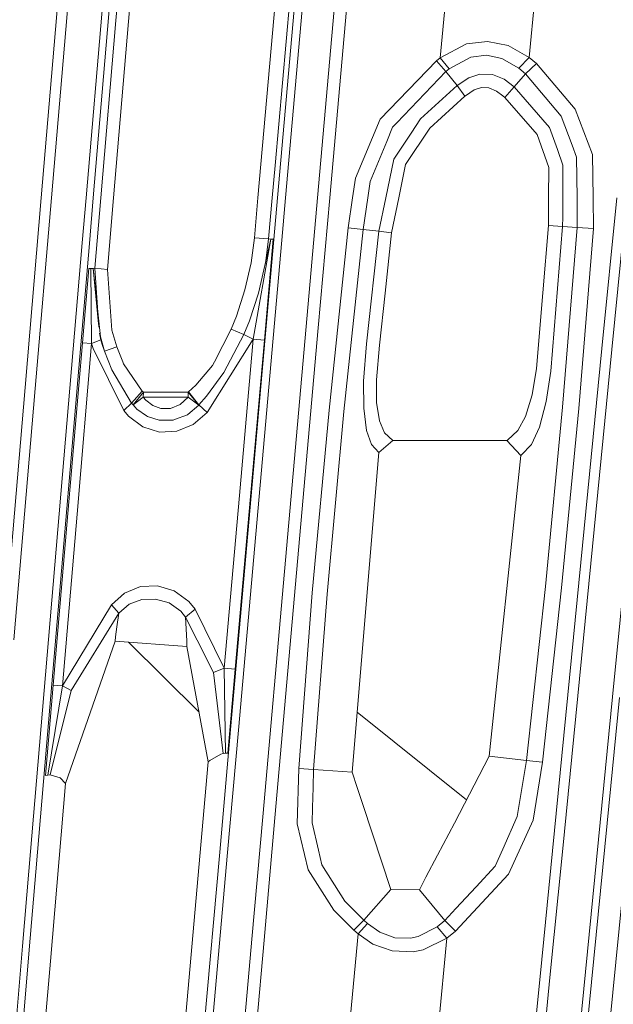
# Model space of a CAD drawing. Units: millimetres. Extents: x -1517 to 1525, y -230 to 3492.
# Drawn here: x 253 to 295, y 1065 to 1136 of the extents above; entities that cross this region are included whole.
import ezdxf

# ---------------------------------------------------------------- set-up
doc = ezdxf.new("R2010")
doc.units = ezdxf.units.MM
doc.layers.add('1', color=7, linetype='Continuous', true_color=0xffffff)
doc.styles.add('blockfont', font='simplex.shx')
doc.dimstyles.get("Standard").update_dxf_attribs({"dimtxt": 0.18, "dimasz": 0.18, "dimexe": 0.18, "dimexo": 0.0625, "dimgap": 0.09, "dimtad": 0, "dimtih": 1, "dimtoh": 1, "dimdec": 4, "dimzin": 0, "dimdsep": 46, "dimtxsty": 'Standard', "dimcen": 0.09, "dimadec": 0, "dimazin": 0, "dimtfac": 1, "dimtdec": 4, "dimtofl": 0, "dimtmove": 0, "dimatfit": 3, "dimfxl": 1, "dimtolj": 1, "dimtzin": 0, "dimarcsym": 0})

# ---------------------------------------------------------------- blocks, each defined once
blk = doc.blocks.new('_U0')
at = {"layer": '1', "color": 18, "lineweight": 35}
for p, q in [((-887, 1400), (-887, 217.43985)), ((885, 1400), (885, 217.43985)), ((-887, 219.43985), (-262.291667, 219.43985)), ((885, 219.43985), (260.291667, 219.43985))]:
    blk.add_line(p, q, dxfattribs=at)
at = {"layer": '1', "color": 18, "lineweight": 13}
for p, q in [((27.125, 266.31485), (2.125, 266.31485)), ((2.125, 266.31485), (2.125, 172.56485)), ((258.791667, 266.31485), (233.791667, 266.31485)), ((258.791667, 172.56485), (258.791667, 266.31485)), ((2.125, 172.56485), (27.125, 172.56485)), ((233.791667, 172.56485), (258.791667, 172.56485))]:
    blk.add_line(p, q, dxfattribs=at)
at = {"layer": '1', "color": 18, "lineweight": 70}
for points in [[(-887, 219.43985), (-837.000049, 232.837309), (-836.999951, 206.04239)], [(885, 219.43985), (835.000049, 206.04239), (834.999951, 232.837309)]]:
    blk.add_solid(points, dxfattribs=at)
at = {"layer": '1', "color": 18, "linetype": 'Continuous', "lineweight": 13, "char_height": 50, "attachment_point": 7, "line_spacing_factor": 0.903614, "style": 'blockfont'}
for s, insert in [('\\W1.3321;69.8', (-258.141667, 180.544017)), ('\\W1.1591;1772', (26.65, 180.544017))]:
    blk.add_mtext(s, dxfattribs=dict(at, insert=insert))
blk = doc.blocks.new('_U1')
at = {"layer": '1', "color": 18, "lineweight": 35}
for p, q in [((-1160.617888, 1173.163999), (-1160.617888, -82.56015)), ((1160.274923, 1169.01039), (1160.274923, -82.56015)), ((-1160.617888, -80.56015), (-261.463149, -80.56015)), ((1160.274923, -80.56015), (261.120184, -80.56015))]:
    blk.add_line(p, q, dxfattribs=at)
at = {"layer": '1', "color": 18, "lineweight": 13}
for p, q in [((27.953517, -33.68515), (2.953517, -33.68515)), ((2.953517, -33.68515), (2.953517, -127.43515)), ((259.620184, -33.68515), (234.620184, -33.68515)), ((259.620184, -127.43515), (259.620184, -33.68515)), ((2.953517, -127.43515), (27.953517, -127.43515)), ((234.620184, -127.43515), (259.620184, -127.43515))]:
    blk.add_line(p, q, dxfattribs=at)
at = {"layer": '1', "color": 18, "lineweight": 70}
for points in [[(-1160.617888, -80.56015), (-1110.617937, -67.162691), (-1110.617839, -93.95761)], [(1160.274923, -80.56015), (1110.274972, -93.95761), (1110.274874, -67.162691)]]:
    blk.add_solid(points, dxfattribs=at)
at = {"layer": '1', "color": 18, "linetype": 'Continuous', "lineweight": 13, "char_height": 50, "attachment_point": 7, "line_spacing_factor": 0.903614, "style": 'blockfont'}
for s, insert in [('\\W1.3125;91.4', (-257.313149, -119.455983)), ('\\W1.2570;2321', (27.478517, -119.455983))]:
    blk.add_mtext(s, dxfattribs=dict(at, insert=insert))

msp = doc.modelspace()

# ---------------------------------------------------------------- linework, layer by layer
at = {"layer": '1', "color": 18, "linetype": 'Continuous', "lineweight": 13}
for p, q in [((261.170149, 1153.200258), (259.667933, 1135.546703)), ((274.027212, 1122.913593), (276.301146, 1148.637165)), ((274.906531, 1122.913593), (277.176291, 1148.564566)), ((254.363361, 1122.913577), (256.257743, 1145.194758)), ((255.086901, 1122.913578), (256.976694, 1145.129312)), ((283.534884, 1141.159285), (282.760888, 1132.879753)), ((283.534884, 1141.159285), (282.760888, 1132.879753)), ((289.832473, 1140.733947), (289.101332, 1132.912655)), ((260.933697, 1139.601697), (260.581344, 1135.460038)), ((258.805513, 1137.607117), (257.555959, 1122.91358)), ((259.312391, 1137.554426), (258.066365, 1122.91358)), ((271.036327, 1137.059708), (269.997507, 1125.306864)), ((272.052526, 1136.979599), (271.013379, 1125.225563)), ((272.461265, 1137.386937), (271.182193, 1122.91359)), ((273.031712, 1137.348075), (271.754552, 1122.913591)), ((259.667933, 1135.546703), (258.59283, 1122.913581)), ((260.581344, 1135.460038), (259.513904, 1122.913581)), ((284.644425, 1133.872647), (286.139637, 1134.0486)), ((286.139637, 1134.0486), (287.606239, 1133.761067)), ((284.644425, 1133.872647), (282.760888, 1132.879753)), ((287.606239, 1133.761067), (289.101332, 1132.912655)), ((278.501749, 1128.515382), (282.507271, 1132.67817)), ((282.760888, 1132.879753), (282.507271, 1132.67817)), ((283.167005, 1131.906409), (282.507271, 1132.67817)), ((282.760888, 1132.879753), (283.401042, 1132.093449)), ((284.942567, 1132.929821), (283.401072, 1132.093568)), ((286.063612, 1133.075495), (284.942567, 1132.929821)), ((287.166834, 1132.844706), (286.063612, 1133.075495)), ((288.375854, 1132.136245), (287.166834, 1132.844706)), ((289.101332, 1132.912655), (288.375854, 1132.136245)), ((289.101332, 1132.912655), (289.623439, 1132.466931)), ((283.167005, 1131.906409), (279.668212, 1128.255148)), ((283.401042, 1132.093449), (283.167005, 1131.906409)), ((283.970803, 1130.902548), (283.167005, 1131.906409)), ((283.401072, 1132.093568), (283.401042, 1132.093449)), ((288.839906, 1131.735106), (288.375854, 1132.136245)), ((289.623439, 1132.466931), (288.839906, 1131.735106)), ((289.623439, 1132.466931), (292.372197, 1129.236956)), ((284.798682, 1131.457109), (283.970803, 1130.902548)), ((284.798682, 1131.457109), (285.589576, 1131.721635)), ((286.492199, 1131.693859), (285.589576, 1131.721635)), ((286.492199, 1131.693859), (287.323743, 1131.35149)), ((288.04478, 1130.806227), (287.323743, 1131.35149)), ((288.839906, 1131.735106), (288.04478, 1130.806227)), ((288.839906, 1131.735106), (291.383594, 1128.723998)), ((283.970803, 1130.902548), (281.356066, 1128.53076)), ((284.524173, 1130.141039), (283.970803, 1130.902548)), ((285.195082, 1130.593081), (284.569323, 1130.171437)), ((285.701275, 1130.761762), (285.195082, 1130.593081)), ((285.701275, 1130.761762), (286.238611, 1130.742092)), ((286.780119, 1130.513568), (286.238611, 1130.742092)), ((287.223518, 1130.174417), (286.780119, 1130.513568)), ((288.04478, 1130.806227), (287.366867, 1130.064745)), ((290.553778, 1127.928038), (288.04478, 1130.806227)), ((282.024235, 1127.877851), (284.524173, 1130.141039)), ((284.569323, 1130.171437), (284.524173, 1130.141039)), ((287.223518, 1130.174417), (287.366867, 1130.064745)), ((289.673954, 1127.426763), (287.366867, 1130.064745)), ((293.614626, 1125.999827), (292.372197, 1129.236956)), ((278.501749, 1128.515382), (276.740581, 1124.301691)), ((280.691534, 1127.523441), (281.356066, 1128.53076)), ((291.383594, 1128.723998), (292.159319, 1126.67038)), ((279.379725, 1127.954144), (278.955132, 1126.927156)), ((279.668212, 1128.255148), (279.379725, 1127.954144)), ((282.024235, 1127.877851), (280.305028, 1125.284691)), ((291.11129, 1126.344342), (290.553778, 1127.928038)), ((280.691534, 1127.523441), (279.934555, 1126.375933)), ((290.49775, 1125.081677), (289.673954, 1127.426763)), ((278.955132, 1126.927156), (277.775317, 1124.073524)), ((279.934555, 1126.375933), (279.462636, 1125.660558)), ((291.502267, 1125.23355), (291.11129, 1126.344342)), ((292.159319, 1126.67038), (292.481661, 1125.81708)), ((278.891672, 1122.913596), (279.462636, 1125.660558)), ((292.481661, 1125.81708), (292.508285, 1122.913607)), ((293.653979, 1122.913608), (293.614626, 1125.999827)), ((269.997507, 1125.306864), (269.785999, 1122.913589)), ((271.013379, 1125.225563), (270.808991, 1122.91359)), ((279.818361, 1122.913597), (280.305028, 1125.284691)), ((290.485055, 1122.913605), (290.49775, 1125.081677)), ((291.493559, 1122.913606), (291.502267, 1125.23355)), ((276.533602, 1122.913595), (276.740581, 1124.301691)), ((277.603733, 1122.913595), (277.775317, 1124.073524)), ((253.213853, 1109.393377), (254.363361, 1122.913567)), ((253.931373, 1109.3296), (255.0869, 1122.913568)), ((257.555959, 1122.913569), (257.28333, 1119.707723)), ((258.066364, 1122.91357), (257.789195, 1119.65682)), ((258.592829, 1122.91357), (258.165538, 1117.892642)), ((259.513903, 1122.913571), (259.079486, 1117.807527)), ((269.785998, 1122.913578), (269.534051, 1120.062728)), ((270.80899, 1122.913579), (270.549744, 1119.98107)), ((271.182192, 1122.91358), (270.919293, 1119.93875)), ((271.754551, 1122.91358), (271.487743, 1119.8981)), ((273.21595, 1113.736291), (274.027211, 1122.913582)), ((274.087936, 1113.6625), (274.90653, 1122.913582)), ((276.215553, 1120.780606), (276.533601, 1122.913583)), ((277.269781, 1120.656033), (277.603732, 1122.913584)), ((278.396785, 1120.532651), (278.891669, 1122.913585)), ((279.306769, 1120.421071), (279.818358, 1122.913586)), ((290.473521, 1120.943804), (290.485055, 1122.913594)), ((291.488409, 1121.541638), (291.493559, 1122.913594)), ((292.508285, 1122.913595), (292.521566, 1121.465225)), ((293.682009, 1120.715399), (293.653979, 1122.913596)), ((294.281572, 1112.189074), (295.337975, 1122.913597)), ((294.994354, 1112.115402), (296.058559, 1122.913598)), ((291.485906, 1120.876689), (291.488409, 1121.541638)), ((292.527705, 1120.796342), (292.521566, 1121.465225)), ((276.215553, 1120.780606), (274.848878, 1107.791085)), ((277.269781, 1120.656033), (276.215553, 1120.780606)), ((290.078998, 1116.145988), (290.473521, 1120.943804)), ((291.485906, 1120.876689), (290.473521, 1120.943804)), ((291.485906, 1120.876689), (290.646136, 1110.569377)), ((291.480631, 1108.007569), (292.527705, 1120.796342)), ((292.527705, 1120.796342), (291.485906, 1120.876689)), ((293.682009, 1120.715399), (292.527705, 1120.796342)), ((292.636335, 1107.911248), (293.682009, 1120.715399)), ((269.534051, 1120.062728), (269.300282, 1118.292947)), ((269.459516, 1112.842221), (270.708025, 1119.963188)), ((269.534051, 1120.062728), (270.549744, 1119.98107)), ((270.708025, 1119.963188), (269.839257, 1116.114159)), ((270.244181, 1112.779517), (270.879418, 1119.963427)), ((270.549744, 1119.98107), (270.315869, 1118.225765)), ((270.549744, 1119.98107), (270.708025, 1119.963188)), ((270.879418, 1119.963427), (270.708025, 1119.963188)), ((277.269781, 1120.656033), (275.907904, 1107.680817)), ((278.396785, 1120.532651), (277.269781, 1120.656033)), ((278.396785, 1120.532651), (277.52912, 1112.51976)), ((278.396785, 1120.532651), (279.306769, 1120.421071)), ((278.84233, 1116.131444), (279.306769, 1120.421071)), ((257.28333, 1119.707723), (254.238844, 1083.907266)), ((257.789195, 1119.65682), (254.742593, 1083.860297)), ((270.919293, 1119.93875), (267.835289, 1085.040827)), ((271.487743, 1119.8981), (268.399507, 1084.996481)), ((257.739782, 1117.870708), (257.29081, 1112.592835)), ((257.897973, 1117.871423), (257.739782, 1117.870708)), ((258.056164, 1117.880363), (257.897973, 1117.871423)), ((257.897973, 1117.871423), (257.94512, 1112.531443)), ((258.165538, 1117.892642), (258.056164, 1117.880363)), ((258.056164, 1117.880363), (258.590549, 1112.796683)), ((258.43551, 1113.932708), (258.056164, 1117.880363)), ((258.165538, 1117.892642), (259.079486, 1117.807527)), ((258.165538, 1117.892642), (258.468713, 1113.689421)), ((268.866718, 1116.367002), (269.300282, 1118.292947)), ((259.079486, 1117.807527), (259.391695, 1113.492508)), ((268.260747, 1114.488502), (268.866718, 1116.367002)), ((269.839257, 1116.114159), (269.185513, 1114.160438)), ((278.84233, 1116.131444), (278.440207, 1112.417359)), ((290.078998, 1116.145988), (289.635152, 1110.74831)), ((268.260747, 1114.488502), (267.887086, 1113.546271)), ((269.185513, 1114.160438), (268.781811, 1113.184948)), ((271.673352, 1096.285243), (273.21595, 1113.736291)), ((272.543579, 1096.210976), (274.087936, 1113.6625)), ((297.685474, 1114.222307), (295.04028, 1087.374945)), ((258.498281, 1113.279481), (258.858293, 1111.990948)), ((258.498281, 1113.279481), (258.590549, 1112.796683)), ((259.391695, 1113.492508), (259.730488, 1112.288017)), ((267.887086, 1113.546271), (266.688794, 1111.227651)), ((268.781811, 1113.184948), (267.353624, 1110.470433)), ((268.781811, 1113.184948), (267.887086, 1113.546271)), ((269.459516, 1112.842221), (268.781811, 1113.184948)), ((257.29081, 1112.592835), (256.256849, 1100.438137)), ((257.94512, 1112.531443), (256.910801, 1100.377817)), ((257.94512, 1112.531443), (257.29081, 1112.592835)), ((258.590549, 1112.796683), (257.94512, 1112.531443)), ((257.94512, 1112.531443), (258.054554, 1112.175126)), ((258.590549, 1112.796683), (258.695334, 1112.462063)), ((258.858293, 1111.990948), (258.695334, 1112.462063)), ((258.858293, 1111.990948), (259.730488, 1112.288017)), ((259.730488, 1112.288017), (260.15988, 1111.223717)), ((269.459516, 1112.842221), (266.170979, 1107.626338)), ((268.47595, 1101.709146), (269.459516, 1112.842221)), ((270.244181, 1112.779517), (269.259691, 1101.645608)), ((269.459516, 1112.842221), (270.244181, 1112.779517)), ((277.52912, 1112.51976), (277.310073, 1109.849234)), ((278.440207, 1112.417359), (278.222501, 1109.958072)), ((258.054554, 1112.175126), (260.244697, 1107.770939)), ((258.858293, 1111.990948), (259.39253, 1110.656757)), ((292.518526, 1094.289918), (294.281572, 1112.189074)), ((293.230355, 1094.216962), (294.994354, 1112.115402)), ((260.218143, 1111.079354), (260.15988, 1111.223717)), ((261.554271, 1109.148164), (260.218143, 1111.079354)), ((266.560256, 1110.97898), (265.36867, 1109.568973)), ((266.560256, 1110.97898), (266.688794, 1111.227651)), ((260.795444, 1108.296294), (259.39253, 1110.656757)), ((267.353624, 1110.470433), (266.12702, 1108.785529)), ((289.635152, 1110.74831), (289.309621, 1108.889956)), ((290.316731, 1108.415265), (290.646136, 1110.569377)), ((265.36867, 1109.568973), (264.835179, 1109.084744)), ((277.310073, 1109.849234), (277.317315, 1107.926745)), ((278.222501, 1109.958072), (278.235376, 1108.329196)), ((251.691908, 1091.492195), (253.213853, 1109.393377)), ((252.408624, 1091.429253), (253.931373, 1109.3296)), ((260.795444, 1108.296294), (261.554271, 1109.148164)), ((260.902584, 1108.159561), (261.62985, 1109.071751)), ((261.554271, 1109.148164), (261.62985, 1109.071751)), ((261.62985, 1109.071751), (261.62672, 1108.713288)), ((261.62985, 1109.071751), (263.360918, 1109.07187)), ((263.360918, 1109.07187), (264.820188, 1109.072108)), ((264.820188, 1109.072108), (264.817059, 1108.713646)), ((264.835179, 1109.084744), (264.820188, 1109.072108)), ((264.820188, 1109.072108), (265.56924, 1108.147998)), ((265.589058, 1108.169813), (264.835179, 1109.084744)), ((266.12702, 1108.785529), (265.589058, 1108.169813)), ((289.309621, 1108.889956), (288.829118, 1107.347865)), ((260.795444, 1108.296294), (260.244697, 1107.770939)), ((260.795444, 1108.296294), (260.902584, 1108.159561)), ((260.902584, 1108.159561), (261.62672, 1108.713288)), ((260.902584, 1108.159561), (261.052996, 1107.991714)), ((261.62672, 1108.713288), (263.357788, 1108.713527)), ((261.62672, 1108.713288), (261.801034, 1108.505149)), ((262.310773, 1108.112712), (261.801034, 1108.505149)), ((262.883455, 1107.908268), (262.310773, 1108.112712)), ((264.817059, 1108.713646), (263.357788, 1108.713527)), ((264.260411, 1108.201404), (263.557911, 1107.912798)), ((264.817059, 1108.713646), (264.260411, 1108.201404)), ((264.798343, 1107.489367), (265.56924, 1108.147998)), ((265.56924, 1108.147998), (264.817059, 1108.713646)), ((265.589058, 1108.169813), (265.56924, 1108.147998)), ((266.170979, 1107.626338), (265.589058, 1108.169813)), ((278.235376, 1108.329196), (278.450251, 1107.017894)), ((289.826185, 1106.566925), (290.316731, 1108.415265)), ((260.244697, 1107.770939), (260.566205, 1107.367535)), ((260.566205, 1107.367535), (261.581808, 1106.591005)), ((261.162549, 1107.869525), (261.052996, 1107.991714)), ((261.860162, 1107.377787), (261.162549, 1107.869525)), ((261.91476, 1107.339282), (261.860162, 1107.377787)), ((262.754053, 1107.073684), (261.91476, 1107.339282)), ((263.557911, 1107.912798), (262.883455, 1107.908268)), ((264.766902, 1107.462544), (263.841391, 1107.118387)), ((264.766902, 1107.462544), (264.798343, 1107.489367)), ((265.184611, 1106.762428), (266.170979, 1107.626338)), ((273.661971, 1094.786425), (274.848878, 1107.791085)), ((275.907904, 1107.680817), (274.723709, 1094.6907)), ((277.317315, 1107.926745), (277.521342, 1106.351037)), ((288.829118, 1107.347865), (288.291544, 1106.331367)), ((290.258199, 1095.236917), (291.480631, 1108.007569)), ((291.413367, 1095.125337), (292.636335, 1107.911248)), ((262.754053, 1107.073684), (262.828171, 1107.074399)), ((263.744086, 1107.082148), (262.828171, 1107.074399)), ((263.744086, 1107.082148), (263.841391, 1107.118387)), ((264.008224, 1106.281419), (265.184611, 1106.762428)), ((278.450251, 1107.017894), (278.811276, 1106.172581)), ((261.581808, 1106.591005), (262.772411, 1106.221457)), ((264.008224, 1106.281419), (262.772411, 1106.221457)), ((277.521342, 1106.351037), (277.869701, 1105.34503)), ((279.387951, 1105.638404), (278.811276, 1106.172581)), ((288.291544, 1106.331367), (287.554175, 1105.655332)), ((289.275348, 1105.35111), (289.826185, 1106.566925)), ((278.391331, 1104.764004), (277.869701, 1105.34503)), ((278.391331, 1104.764004), (279.387951, 1105.638404)), ((287.522316, 1105.638881), (279.387951, 1105.638404)), ((287.554175, 1105.655332), (287.522316, 1105.638881)), ((288.510561, 1104.568977), (287.522316, 1105.638881)), ((288.522989, 1104.575891), (289.275348, 1105.35111)), ((276.505679, 1081.99789), (278.391331, 1104.764004)), ((286.264867, 1083.146591), (288.510561, 1104.568977)), ((288.522989, 1104.575891), (288.510561, 1104.568977)), ((267.38891, 1089.404721), (268.47595, 1101.709146)), ((268.171608, 1089.339991), (269.259691, 1101.645608)), ((256.256849, 1100.438137), (255.216509, 1088.208933)), ((256.910801, 1100.377817), (255.870134, 1088.149567)), ((270.130724, 1078.833957), (271.673352, 1096.285243)), ((270.999193, 1078.759212), (272.543579, 1096.210976)), ((259.353995, 1093.927283), (260.292977, 1094.758172)), ((261.416554, 1095.219512), (260.292977, 1094.758172)), ((261.416554, 1095.219512), (262.630343, 1095.281858)), ((262.630343, 1095.281858), (263.828605, 1094.92137)), ((263.828605, 1094.92137), (264.871985, 1094.157834)), ((272.690326, 1082.268972), (273.661971, 1094.786425)), ((288.90112, 1082.832475), (290.258199, 1095.236917)), ((290.053695, 1082.70647), (291.413367, 1095.125337)), ((261.511624, 1094.300528), (260.613531, 1093.961496)), ((261.511624, 1094.300528), (262.501448, 1094.335575)), ((262.501448, 1094.335575), (263.471246, 1094.054003)), ((264.293939, 1093.468924), (263.471246, 1094.054003)), ((264.871985, 1094.157834), (265.311211, 1093.617578)), ((273.7526, 1082.187552), (274.723709, 1094.6907)), ((290.755481, 1076.390405), (292.518526, 1094.289918)), ((291.466296, 1076.318283), (293.230355, 1094.216962)), ((255.870134, 1088.149567), (259.353995, 1093.927283)), ((256.485164, 1087.815304), (259.880394, 1093.334455)), ((259.880394, 1093.334455), (259.353995, 1093.927283)), ((259.74533, 1092.356105), (259.880394, 1093.334455)), ((259.880394, 1093.334455), (260.613531, 1093.961496)), ((264.634281, 1093.05491), (264.293939, 1093.468924)), ((264.634281, 1093.05491), (265.311211, 1093.617578)), ((265.311211, 1093.617578), (267.38891, 1089.404721)), ((264.634281, 1093.05491), (265.469372, 1091.398258)), ((264.722914, 1091.36035), (264.634281, 1093.05491)), ((259.646982, 1091.643829), (259.74533, 1092.356105)), ((256.081492, 1081.185837), (259.611011, 1091.345925)), ((259.611011, 1091.345925), (259.646982, 1091.643829)), ((259.611011, 1091.345925), (264.732569, 1090.948601)), ((260.58333, 1091.270494), (265.593476, 1086.287926)), ((264.731765, 1090.982575), (264.722914, 1091.36035)), ((266.629398, 1089.096923), (265.469372, 1091.398258)), ((264.731765, 1090.982575), (264.732569, 1090.948601)), ((264.732569, 1090.948601), (266.247392, 1082.747836)), ((266.629398, 1089.096923), (267.38891, 1089.404721)), ((267.38891, 1089.404721), (267.471015, 1083.348055)), ((267.38891, 1089.404721), (268.171608, 1089.339991)), ((267.642885, 1083.360572), (268.171608, 1089.339991)), ((267.302573, 1083.324451), (266.629398, 1089.096923)), ((255.216509, 1088.208933), (254.667789, 1081.758518)), ((255.870134, 1088.149567), (254.828751, 1081.794996)), ((254.987806, 1081.817169), (256.485164, 1087.815304)), ((255.216509, 1088.208933), (255.870134, 1088.149567)), ((255.870134, 1088.149567), (256.485164, 1087.815304)), ((294.158608, 1078.425665), (295.04028, 1087.374945)), ((295.544446, 1087.319155), (294.662148, 1078.370948)), ((284.643378, 1080.045317), (276.859712, 1086.27225)), ((276.859712, 1086.27225), (284.643378, 1080.045317)), ((267.835289, 1085.040827), (267.064273, 1076.316257)), ((268.399507, 1084.996481), (267.627329, 1076.271076)), ((254.238844, 1083.907266), (253.477812, 1074.957151)), ((254.742593, 1083.860297), (253.980964, 1074.911017)), ((266.351998, 1082.833548), (266.247392, 1082.747836)), ((267.154813, 1083.292265), (266.351998, 1082.833548)), ((267.154813, 1083.292265), (267.302573, 1083.324451)), ((267.302573, 1083.324451), (267.471015, 1083.348055)), ((267.471015, 1083.348055), (267.642885, 1083.360572)), ((286.264867, 1083.146591), (283.773363, 1078.381319)), ((286.264867, 1083.146591), (288.90112, 1082.832475)), ((288.253397, 1078.852196), (288.90112, 1082.832475)), ((288.90112, 1082.832475), (290.053695, 1082.70647)), ((296.725065, 1083.269734), (293.441832, 1049.963851)), ((266.247392, 1082.747836), (264.539523, 1063.429983)), ((272.592068, 1078.331966), (272.690326, 1082.268972)), ((273.7526, 1082.187552), (272.690326, 1082.268972)), ((273.718655, 1080.912609), (273.7526, 1082.187552)), ((276.505679, 1081.99789), (273.7526, 1082.187552)), ((290.053695, 1082.70647), (289.376557, 1078.588266)), ((254.667789, 1081.758518), (254.828751, 1081.794996)), ((254.828751, 1081.794996), (254.987806, 1081.817169)), ((254.987806, 1081.817169), (255.717844, 1081.591387)), ((255.717844, 1081.591387), (256.081492, 1081.185837)), ((276.863188, 1080.908079), (276.505679, 1081.99789)), ((256.081492, 1081.185837), (255.006731, 1068.554703)), ((273.718655, 1080.912609), (273.680687, 1079.485793)), ((276.863188, 1080.908079), (277.237207, 1079.767962)), ((273.680687, 1079.485793), (273.65151, 1078.389425)), ((277.237207, 1079.767962), (277.942091, 1077.619095)), ((269.35938, 1070.108314), (270.130724, 1078.833957)), ((270.226955, 1070.033212), (270.999193, 1078.759212)), ((287.218541, 1076.526065), (288.253397, 1078.852196)), ((289.376557, 1078.588266), (287.640989, 1074.736733)), ((272.592068, 1078.331966), (273.357123, 1075.036902)), ((273.65151, 1078.389425), (274.093091, 1076.443334)), ((282.574266, 1076.087852), (283.773363, 1078.381319)), ((294.158608, 1078.425665), (291.266105, 1049.062078)), ((294.662148, 1078.370948), (291.746956, 1048.803578)), ((279.2449, 1073.647518), (277.942091, 1077.619095)), ((286.676913, 1075.30858), (287.218541, 1076.526065)), ((267.064273, 1076.316257), (265.86257, 1062.718728)), ((266.402202, 1062.428627), (267.627329, 1076.271076)), ((274.327219, 1075.411577), (274.093091, 1076.443334)), ((281.753421, 1074.517865), (282.574266, 1076.087852)), ((289.873958, 1067.440529), (290.755481, 1076.390405)), ((290.584266, 1067.368765), (291.466296, 1076.318283)), ((274.327219, 1075.411577), (275.984138, 1072.816629)), ((285.324156, 1073.846955), (286.676913, 1075.30858)), ((253.477812, 1074.957151), (253.024097, 1069.620544)), ((253.980964, 1074.911017), (253.508585, 1069.360089)), ((273.357123, 1075.036902), (275.19545, 1072.184701)), ((281.290352, 1073.632259), (281.753421, 1074.517865)), ((283.856064, 1070.675988), (287.640989, 1074.736733)), ((283.891737, 1072.299261), (285.324156, 1073.846955)), ((277.323306, 1071.458716), (279.2449, 1073.647518)), ((281.290352, 1073.632259), (279.2449, 1073.647518)), ((283.089727, 1071.432729), (281.290352, 1073.632259)), ((277.323306, 1071.458716), (275.984138, 1072.816629)), ((283.089727, 1071.432729), (283.891737, 1072.299261)), ((276.626647, 1070.74358), (275.19545, 1072.184701)), ((276.626647, 1070.74358), (277.323306, 1071.458716)), ((276.92765, 1070.481558), (277.596414, 1071.219225)), ((277.596325, 1071.219225), (277.323306, 1071.458716)), ((277.596414, 1071.219225), (277.596325, 1071.219225)), ((278.476447, 1070.607204), (277.596414, 1071.219225)), ((281.19424, 1070.293446), (282.539994, 1070.983787)), ((282.539994, 1070.983787), (283.089727, 1071.432729)), ((283.236712, 1070.176978), (282.539994, 1070.983787)), ((283.856064, 1070.675988), (283.089727, 1071.432729)), ((276.141524, 1062.072296), (276.92765, 1070.481558)), ((276.626647, 1070.74358), (276.92759, 1070.481558)), ((276.92765, 1070.481558), (276.92759, 1070.481558)), ((277.981251, 1069.761057), (276.92765, 1070.481558)), ((279.530138, 1070.216556), (278.476447, 1070.607204)), ((280.642539, 1070.176263), (279.530138, 1070.216556)), ((281.19424, 1070.293446), (280.642539, 1070.176263)), ((281.560272, 1069.349546), (283.236712, 1070.176978)), ((282.49377, 1062.229176), (283.236712, 1070.176978)), ((283.236712, 1070.176978), (283.856064, 1070.675988)), ((253.024097, 1069.62054), (252.531736, 1063.829373)), ((268.577141, 1061.259406), (269.35938, 1070.108314)), ((269.410814, 1060.811232), (270.226955, 1070.033212)), ((279.339582, 1069.275279), (277.981251, 1069.761057)), ((253.508585, 1069.360085), (253.015782, 1063.569156)), ((280.836791, 1069.21031), (279.339582, 1069.275279)), ((280.836791, 1069.21031), (281.560272, 1069.349546)), ((255.006731, 1068.554699), (254.513988, 1062.76374)), ((288.224783, 1050.697058), (289.873958, 1067.440529)), ((288.905149, 1050.331301), (290.584266, 1067.368765))]:
    msp.add_line(p, q, dxfattribs=at)

# ---------------------------------------------------------------- dimensions: what is measured, and where the dimension line sits
for base, p1, p2, picture, middle in [((885, 219.43985), (-887, 1400), (885, 1400), '_U0', (-11.9375, 219.43985)), ((1160.274923, -80.56015), (-1160.617888, 1173.163999), (1160.274923, 1169.01039), '_U1', (-11.108983, -80.56015))]:
    dim = msp.add_linear_dim(base=base, p1=p1, p2=p2, dimstyle='Standard', override={"dimtxt": 50, "dimasz": 50, "dimexe": 2, "dimexo": 0, "dimgap": 1.5, "dimtih": 1, "dimtoh": 1, "dimdec": 1, "dimlfac": 0.03937, "dimzin": 8, "dimdsep": 44, "dimlunit": 2, "dimtxsty": 'blockfont', "dimsah": 1, "dimse1": 0, "dimse2": 0, "dimsd1": 0, "dimsd2": 0, "dimclrd": 18, "dimclre": 18, "dimclrt": 18, "dimtol": 0, "dimtm": -0.1, "dimtfac": 1, "dimtdec": 2, "dimtofl": 1, "dimtmove": 0, "dimtzin": 8, "dimlwd": 35, "dimlwe": 35}, dxfattribs=at)
    dim.commit()
    dim.dimension.update_dxf_attribs({"geometry": picture, "text_midpoint": middle, "dimtype": 160})

doc.saveas('drawing.dxf')
